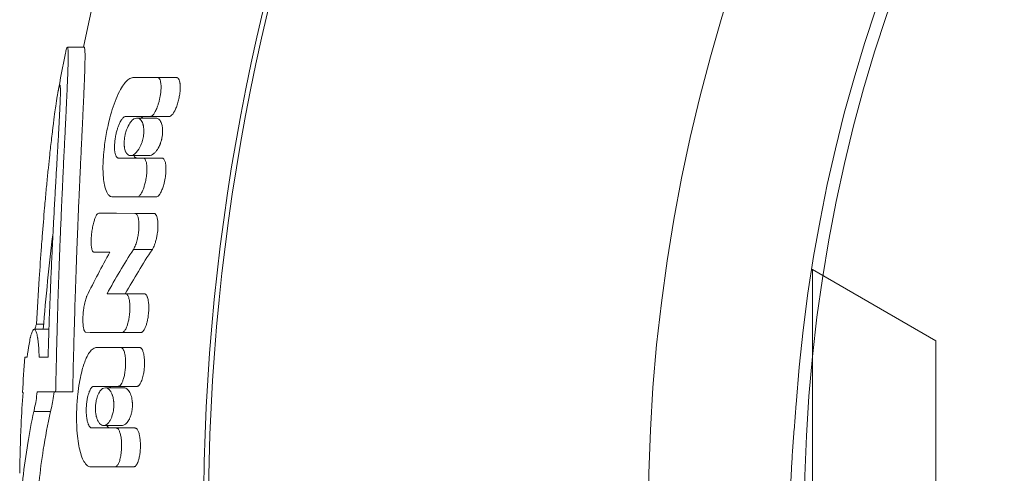
# Model space of a CAD drawing. Units: millimetres. Extents: x -5338 to 3638, y -5289 to 1768.
# Drawn here: x -2307 to -2283, y -149 to -138 of the extents above; entities that cross this region are included whole.
import ezdxf

# ---------------------------------------------------------------- set-up
doc = ezdxf.new("R2010")
doc.units = ezdxf.units.MM
doc.linetypes.add('K5LT_THIN', pattern=[0])
doc.linetypes.add('K5LT_THIN_INCLUDED_TO_HATCHING', pattern=[0])

# ---------------------------------------------------------------- blocks, each defined once
blk = doc.blocks.new('U1')
at = {"color": 7, "linetype": 'K5LT_THIN_INCLUDED_TO_HATCHING', "lineweight": 18}
for p, q in [((-2305.931, -138.583), (-2305.522, -138.583)), ((-2305.522, -138.583), (-2305.931, -138.583)), ((-2303.735, -139.328), (-2304.337, -139.328)), ((-2303.272, -139.328), (-2303.735, -139.328)), ((-2306.114, -139.511), (-2306.114, -139.511)), ((-2303.914, -140.273), (-2304.514, -140.273)), ((-2303.784, -140.311), (-2304.237, -140.311)), ((-2303.452, -140.273), (-2303.914, -140.273)), ((-2304.685, -141.286), (-2304.087, -141.286)), ((-2303.941, -141.226), (-2304.393, -141.226)), ((-2303.627, -141.286), (-2304.087, -141.286)), ((-2304.23, -142.231), (-2304.827, -142.231)), ((-2303.772, -142.231), (-2304.23, -142.231)), ((-2304.733, -142.629), (-2305.169, -142.629)), ((-2304.286, -142.63), (-2305.169, -142.629)), ((-2303.828, -142.63), (-2304.733, -142.629)), ((-2305.287, -143.574), (-2304.895, -143.573)), ((-2304.896, -143.574), (-2305.287, -143.574)), ((-2287.827, -144), (-2287.8, -144)), ((-2284.8, -145.732), (-2287.8, -144)), ((-2287.8, -152.291), (-2287.8, -144)), ((-2304.516, -144.585), (-2304.966, -144.586)), ((-2304.516, -144.585), (-2304.06, -144.585)), ((-2304.06, -144.585), (-2304.516, -144.585)), ((-2306.508, -145.325), (-2306.681, -145.325)), ((-2306.378, -145.451), (-2306.739, -145.451)), ((-2304.601, -145.53), (-2304.146, -145.53)), ((-2304.146, -145.53), (-2304.601, -145.53)), ((-2284.8, -145.732), (-2284.8, -151.63)), ((-2304.63, -145.895), (-2305.222, -145.895)), ((-2304.175, -145.895), (-2304.63, -145.895)), ((-2306.911, -146.127), (-2306.969, -146.126)), ((-2306.969, -146.126), (-2306.911, -146.126)), ((-2306.399, -146.127), (-2306.619, -146.127)), ((-2306.399, -146.127), (-2306.619, -146.127)), ((-2304.693, -146.84), (-2305.284, -146.84)), ((-2304.238, -146.84), (-2304.693, -146.84)), ((-2307.021, -146.986), (-2307.005, -146.986)), ((-2306.216, -146.974), (-2306.664, -146.974)), ((-2305.798, -146.974), (-2306.216, -146.974)), ((-2304.561, -146.876), (-2305.007, -146.876)), ((-2306.341, -147.453), (-2306.748, -147.453)), ((-2304.605, -147.791), (-2305.052, -147.791)), ((-2305.333, -147.853), (-2304.742, -147.853)), ((-2304.288, -147.853), (-2304.742, -147.853)), ((-2304.771, -148.798), (-2305.362, -148.798)), ((-2304.317, -148.798), (-2304.771, -148.798))]:
    blk.add_line(p, q, dxfattribs=at)
at = {"color": 7, "linetype": 'K5LT_THIN', "lineweight": 18}
for p, q in [((-2303.828, -142.63), (-2304.286, -142.63)), ((-2303.864, -143.506), (-2304.323, -143.506))]:
    blk.add_line(p, q, dxfattribs=at)
at = {"color": 7, "linetype": 'K5LT_THIN_INCLUDED_TO_HATCHING', "lineweight": 18}
blk.add_circle((-2250, -150), 38, dxfattribs=at)
for centre, radius, start, end in [((-2250, -150), 56.701, 91.5159, 168.3835), ((-2250, -150), 52.619, 91.6335, 268.3665), ((-2250, -150), 41.8, 92.0565, 267.9435), ((-2250, -150), 38.3, 92.2445, 175.9333), ((-2250, -150), 57.101, 168.62, 169.5984), ((-2250, -150), 56.701, 173.0118, 175.3984), ((-2291.99, -148.288), 15.077, 170.5633, 171.7561), ((-2250, -150), 57.101, 176.11, 176.9737), ((-2250, -150), 57.101, 177.7667, 178.9519)]:
    blk.add_arc(centre, radius, start, end, dxfattribs=at)
at = {"color": 7, "linetype": 'K5LT_THIN', "lineweight": 18}
blk.add_arc((-2250, -150), 52.502, 91.6372, 268.3628, dxfattribs=at)
at = {"color": 7, "linetype": 'K5LT_THIN_INCLUDED_TO_HATCHING', "lineweight": 18}
for points, knots in [([(-2305.931, -138.583), (-2305.927, -138.583), (-2305.92, -138.597), (-2305.915, -138.649), (-2305.912, -138.716), (-2305.911, -138.787), (-2305.911, -138.861), (-2305.912, -138.935), (-2305.914, -139.015), (-2305.917, -139.109), (-2305.921, -139.223), (-2305.926, -139.356), (-2305.932, -139.498), (-2305.938, -139.637), (-2305.944, -139.769), (-2305.95, -139.892), (-2305.955, -140.012), (-2305.961, -140.138), (-2305.97, -140.324), (-2305.98, -140.525), (-2305.991, -140.746), (-2306, -140.925), (-2306.009, -141.113), (-2306.019, -141.311), (-2306.029, -141.515), (-2306.038, -141.718), (-2306.047, -141.912), (-2306.056, -142.106), (-2306.066, -142.319), (-2306.077, -142.569), (-2306.089, -142.849), (-2306.101, -143.126), (-2306.111, -143.378), (-2306.121, -143.632), (-2306.132, -143.927), (-2306.147, -144.362), (-2306.161, -144.783), (-2306.174, -145.201), (-2306.183, -145.555), (-2306.194, -145.996), (-2306.205, -146.482), (-2306.213, -146.814), (-2306.216, -146.974)], [0, 0, 0, 0, 1.270228, 2.375051, 3.24647, 4.049189, 4.720796, 5.348196, 5.945252, 6.627106, 7.420793, 8.306214, 9.181747, 10.001451, 10.728673, 11.399585, 12.031291, 12.680543, 13.379172, 14.9063, 15.73558, 16.605999, 17.50079, 18.419953, 19.400936, 20.331746, 21.212385, 22.056565, 22.956463, 24.072572, 25.408745, 26.684868, 27.743295, 28.686131, 29.992047, 31.584241, 34.328591, 35.404565, 36.864205, 38.806288, 40.964476, 43, 43, 43, 43]), ([(-2305.978, -138.733), (-2305.969, -138.689), (-2305.951, -138.612), (-2305.937, -138.583), (-2305.931, -138.583)], [0, 0, 0, 0, 2.25588, 5, 5, 5, 5]), ([(-2305.522, -138.583), (-2305.518, -138.586), (-2305.51, -138.597), (-2305.505, -138.664), (-2305.502, -138.739), (-2305.501, -138.815), (-2305.502, -138.889), (-2305.503, -138.967), (-2305.505, -139.055), (-2305.508, -139.151), (-2305.511, -139.253), (-2305.515, -139.355), (-2305.519, -139.457), (-2305.523, -139.562), (-2305.528, -139.671), (-2305.533, -139.789), (-2305.539, -139.913), (-2305.545, -140.043), (-2305.551, -140.175), (-2305.557, -140.307), (-2305.564, -140.442), (-2305.57, -140.586), (-2305.581, -140.817), (-2305.594, -141.068), (-2305.606, -141.33), (-2305.615, -141.53), (-2305.626, -141.754), (-2305.637, -141.992), (-2305.648, -142.249), (-2305.66, -142.514), (-2305.672, -142.795), (-2305.683, -143.063), (-2305.693, -143.333), (-2305.704, -143.613), (-2305.719, -144.023), (-2305.733, -144.431), (-2305.746, -144.824), (-2305.754, -145.119), (-2305.765, -145.485), (-2305.783, -146.111), (-2305.794, -146.624), (-2305.798, -146.974)], [0, 0, 0, 0, 1.344956, 2.516529, 3.486891, 4.205414, 4.845483, 5.462504, 6.115121, 6.803336, 7.475761, 8.112887, 8.714711, 9.303266, 9.91876, 10.561194, 11.236393, 11.915641, 12.595824, 13.263299, 13.918068, 14.589218, 15.366525, 17.244942, 18.085119, 18.973923, 19.952253, 21.089307, 22.126705, 23.362692, 24.559315, 25.77155, 26.81941, 28.027189, 29.347506, 32.021564, 33.153644, 34.266463, 35.699344, 37.704709, 42, 42, 42, 42]), ([(-2304.827, -142.231), (-2304.843, -142.231), (-2304.864, -142.226), (-2304.889, -142.214), (-2304.91, -142.2), (-2304.939, -142.172), (-2304.988, -142.094), (-2305.019, -141.993), (-2305.046, -141.85), (-2305.057, -141.754), (-2305.063, -141.634), (-2305.066, -141.545), (-2305.064, -141.421), (-2305.056, -141.241), (-2305.029, -140.965), (-2304.98, -140.663), (-2304.913, -140.36), (-2304.84, -140.101), (-2304.748, -139.84), (-2304.647, -139.623), (-2304.549, -139.471), (-2304.473, -139.389), (-2304.415, -139.348), (-2304.372, -139.331), (-2304.347, -139.328), (-2304.337, -139.328)], [0, 0, 0, 0, 0.760138, 1.049293, 1.314922, 1.895848, 2.731392, 4.610095, 4.878329, 6.404825, 6.848458, 7.545069, 8.321354, 9.444899, 11.224708, 13.841668, 15.448087, 17.361667, 19.296953, 21.295669, 22.856282, 24.064853, 24.801747, 25.534573, 26, 26, 26, 26]), ([(-2303.735, -139.328), (-2303.729, -139.328), (-2303.72, -139.33), (-2303.71, -139.335), (-2303.703, -139.341), (-2303.696, -139.348), (-2303.681, -139.368), (-2303.667, -139.404), (-2303.657, -139.462), (-2303.652, -139.525), (-2303.652, -139.605), (-2303.659, -139.682), (-2303.669, -139.757), (-2303.682, -139.828), (-2303.701, -139.91), (-2303.723, -139.985), (-2303.746, -140.05), (-2303.768, -140.103), (-2303.791, -140.149), (-2303.811, -140.185), (-2303.835, -140.22), (-2303.86, -140.249), (-2303.888, -140.269), (-2303.906, -140.273), (-2303.914, -140.273)], [0, 0, 0, 0, 0.744322, 1.075745, 1.433101, 1.816737, 2.160831, 3.923716, 5.052581, 6.452986, 8.130414, 10.076382, 11.11909, 12.703189, 14.373758, 16.13186, 17.430128, 18.692499, 19.809503, 20.81315, 21.613063, 22.907907, 23.989533, 25, 25, 25, 25]), ([(-2303.272, -139.328), (-2303.266, -139.328), (-2303.257, -139.33), (-2303.246, -139.335), (-2303.239, -139.341), (-2303.232, -139.348), (-2303.217, -139.368), (-2303.202, -139.404), (-2303.193, -139.453), (-2303.188, -139.492), (-2303.186, -139.532), (-2303.186, -139.58), (-2303.188, -139.634), (-2303.194, -139.696), (-2303.204, -139.767), (-2303.218, -139.837), (-2303.234, -139.903), (-2303.251, -139.963), (-2303.27, -140.019), (-2303.289, -140.07), (-2303.31, -140.116), (-2303.33, -140.155), (-2303.355, -140.197), (-2303.38, -140.23), (-2303.404, -140.253), (-2303.426, -140.268), (-2303.442, -140.273), (-2303.452, -140.273)], [0, 0, 0, 0, 0.841462, 1.215753, 1.619155, 2.052066, 2.439856, 4.421823, 5.685063, 6.408603, 7.45641, 8.577414, 9.771342, 11.212363, 12.803681, 14.543568, 15.971082, 17.381404, 18.731247, 20.040001, 21.23026, 22.340819, 23.323068, 25.096107, 25.88814, 26.614963, 28, 28, 28, 28]), ([(-2306.114, -139.512), (-2306.111, -139.514), (-2306.105, -139.524), (-2306.101, -139.58), (-2306.1, -139.645), (-2306.101, -139.714), (-2306.102, -139.777), (-2306.104, -139.842), (-2306.106, -139.91), (-2306.109, -139.983), (-2306.113, -140.061), (-2306.117, -140.14), (-2306.121, -140.22), (-2306.125, -140.303), (-2306.129, -140.387), (-2306.134, -140.477), (-2306.14, -140.572), (-2306.145, -140.671), (-2306.153, -140.809), (-2306.161, -140.957), (-2306.17, -141.115), (-2306.181, -141.299), (-2306.193, -141.501), (-2306.205, -141.72), (-2306.215, -141.893), (-2306.225, -142.07), (-2306.234, -142.239), (-2306.244, -142.413), (-2306.254, -142.605), (-2306.265, -142.818), (-2306.277, -143.043), (-2306.287, -143.262), (-2306.298, -143.493), (-2306.311, -143.751), (-2306.323, -144.032), (-2306.335, -144.301), (-2306.345, -144.55), (-2306.355, -144.8), (-2306.375, -145.324), (-2306.391, -145.773), (-2306.399, -146.127)], [0, 0, 0, 0, 1.334915, 2.522903, 3.545382, 4.307637, 4.981528, 5.567148, 6.177314, 6.795522, 7.421773, 8.026972, 8.615289, 9.186723, 9.771134, 10.374408, 11.002326, 11.642177, 12.29396, 13.642193, 14.365577, 15.154734, 16.903044, 17.853636, 18.895102, 19.816731, 20.776225, 21.686029, 22.674286, 23.889541, 25.121515, 26.27968, 27.388418, 28.77332, 30.335503, 31.767901, 32.953069, 34.192844, 35.621362, 41, 41, 41, 41]), ([(-2306.162, -139.691), (-2306.154, -139.647), (-2306.139, -139.573), (-2306.124, -139.521), (-2306.116, -139.512), (-2306.114, -139.511)], [0, 0, 0, 0, 2.301781, 4.645412, 6, 6, 6, 6]), ([(-2306.681, -145.325), (-2306.662, -144.957), (-2306.625, -144.325), (-2306.575, -143.615), (-2306.531, -143.038), (-2306.494, -142.58), (-2306.449, -142.084), (-2306.418, -141.763), (-2306.389, -141.472), (-2306.357, -141.171), (-2306.322, -140.862), (-2306.295, -140.636), (-2306.271, -140.435), (-2306.245, -140.236), (-2306.211, -139.988), (-2306.184, -139.813), (-2306.167, -139.718), (-2306.162, -139.691)], [0, 0, 0, 0, 3.140633, 5.354596, 6.066102, 8.120342, 9.370347, 10.527725, 11.065997, 12.090568, 13.399038, 14.118765, 14.435666, 15.532516, 16.333296, 17.46035, 18, 18, 18, 18]), ([(-2304.685, -141.286), (-2304.69, -141.286), (-2304.702, -141.284), (-2304.716, -141.276), (-2304.728, -141.266), (-2304.737, -141.254), (-2304.749, -141.234), (-2304.761, -141.206), (-2304.771, -141.166), (-2304.779, -141.12), (-2304.783, -141.063), (-2304.784, -140.992), (-2304.78, -140.908), (-2304.768, -140.805), (-2304.748, -140.698), (-2304.724, -140.604), (-2304.701, -140.533), (-2304.682, -140.482), (-2304.664, -140.44), (-2304.644, -140.399), (-2304.615, -140.348), (-2304.585, -140.31), (-2304.557, -140.288), (-2304.536, -140.276), (-2304.523, -140.273), (-2304.514, -140.273)], [0, 0, 0, 0, 0.712089, 1.539925, 2.048132, 2.592736, 3.071744, 4.353771, 5.187428, 6.067394, 7.554893, 8.680391, 10.246608, 12.228496, 14.293698, 16.156239, 17.550435, 18.513375, 19.370263, 20.37128, 21.478122, 23.391565, 24.233177, 24.866514, 26, 26, 26, 26]), ([(-2304.393, -141.226), (-2304.417, -141.226), (-2304.447, -141.216), (-2304.481, -141.183), (-2304.499, -141.159), (-2304.513, -141.13), (-2304.526, -141.096), (-2304.537, -141.055), (-2304.544, -141.011), (-2304.549, -140.963), (-2304.55, -140.914), (-2304.547, -140.863), (-2304.542, -140.812), (-2304.535, -140.76), (-2304.518, -140.681), (-2304.483, -140.563), (-2304.429, -140.457), (-2304.366, -140.376), (-2304.312, -140.329), (-2304.265, -140.312), (-2304.241, -140.311), (-2304.237, -140.311)], [0, 0, 0, 0, 2.415778, 3.041908, 4.090362, 4.779802, 5.263627, 6.45324, 7.171064, 7.604317, 8.838166, 9.428885, 9.890119, 11.087439, 11.659356, 13.390314, 16.502387, 17.617082, 19.648514, 21.64718, 22, 22, 22, 22]), ([(-2304.237, -140.311), (-2304.213, -140.311), (-2304.183, -140.321), (-2304.149, -140.352), (-2304.132, -140.373), (-2304.114, -140.404), (-2304.1, -140.435), (-2304.09, -140.468), (-2304.085, -140.491), (-2304.078, -140.525), (-2304.073, -140.563), (-2304.072, -140.602), (-2304.071, -140.629), (-2304.072, -140.668), (-2304.078, -140.747), (-2304.097, -140.842), (-2304.136, -140.961), (-2304.205, -141.105), (-2304.302, -141.206), (-2304.371, -141.226), (-2304.393, -141.226)], [0, 0, 0, 0, 2.259282, 2.862136, 3.755095, 4.233882, 5.308693, 5.784212, 6.12909, 6.55251, 7.515292, 7.952893, 8.27511, 8.676208, 9.637463, 11.551864, 12.598476, 14.916406, 18.948103, 21, 21, 21, 21]), ([(-2304.139, -140.311), (-2304.129, -140.301), (-2304.115, -140.289), (-2304.091, -140.276), (-2304.077, -140.273), (-2304.068, -140.273)], [0, 0, 0, 0, 2.511724, 3.549997, 6, 6, 6, 6]), ([(-2303.941, -141.226), (-2303.905, -141.226), (-2303.85, -141.202), (-2303.767, -141.119), (-2303.716, -141.039), (-2303.682, -140.964), (-2303.662, -140.912), (-2303.648, -140.869), (-2303.636, -140.821), (-2303.626, -140.775), (-2303.617, -140.716), (-2303.612, -140.646), (-2303.614, -140.572), (-2303.623, -140.503), (-2303.647, -140.42), (-2303.68, -140.361), (-2303.731, -140.32), (-2303.764, -140.311), (-2303.784, -140.311)], [0, 0, 0, 0, 2.9565, 4.208173, 6.50065, 7.311611, 7.606723, 8.709801, 9.050659, 9.465925, 10.480718, 11.227432, 12.119055, 13.398017, 14.203022, 16.219085, 17.354235, 19, 19, 19, 19]), ([(-2304.241, -141.286), (-2304.246, -141.286), (-2304.258, -141.284), (-2304.272, -141.276), (-2304.285, -141.265), (-2304.297, -141.251), (-2304.305, -141.236), (-2304.309, -141.226)], [0, 0, 0, 0, 1.599691, 3.462529, 4.605294, 5.829461, 8, 8, 8, 8]), ([(-2304.087, -141.286), (-2304.081, -141.286), (-2304.072, -141.287), (-2304.062, -141.293), (-2304.054, -141.298), (-2304.047, -141.306), (-2304.032, -141.326), (-2304.016, -141.363), (-2304.006, -141.413), (-2304, -141.454), (-2303.996, -141.499), (-2303.995, -141.565), (-2303.998, -141.645), (-2304.007, -141.728), (-2304.019, -141.8), (-2304.035, -141.879), (-2304.057, -141.962), (-2304.082, -142.037), (-2304.105, -142.092), (-2304.125, -142.131), (-2304.146, -142.166), (-2304.169, -142.196), (-2304.197, -142.222), (-2304.218, -142.231), (-2304.23, -142.231)], [0, 0, 0, 0, 0.753338, 1.090527, 1.454921, 1.846855, 2.199913, 4.021075, 5.188111, 5.856122, 6.822095, 8.163312, 9.979796, 11.701826, 13.200123, 14.353536, 16.540212, 18.451546, 19.353541, 20.458212, 21.467782, 22.383556, 23.503212, 25, 25, 25, 25]), ([(-2303.627, -141.286), (-2303.622, -141.286), (-2303.614, -141.287), (-2303.602, -141.292), (-2303.591, -141.3), (-2303.578, -141.315), (-2303.564, -141.34), (-2303.551, -141.376), (-2303.542, -141.421), (-2303.536, -141.465), (-2303.533, -141.511), (-2303.532, -141.556), (-2303.533, -141.611), (-2303.538, -141.675), (-2303.547, -141.747), (-2303.56, -141.825), (-2303.576, -141.896), (-2303.593, -141.957), (-2303.61, -142.01), (-2303.63, -142.061), (-2303.652, -142.109), (-2303.673, -142.147), (-2303.697, -142.182), (-2303.723, -142.21), (-2303.749, -142.227), (-2303.765, -142.231), (-2303.772, -142.231)], [0, 0, 0, 0, 0.639862, 1.102956, 1.721991, 2.309231, 3.351139, 4.407544, 5.569903, 6.923607, 7.653494, 8.744034, 9.96318, 11.310317, 12.948405, 14.65194, 16.420371, 17.667458, 18.82584, 20.179291, 21.460122, 22.666525, 23.485985, 24.967938, 26.112746, 27, 27, 27, 27]), ([(-2305.287, -143.574), (-2305.291, -143.574), (-2305.297, -143.572), (-2305.305, -143.567), (-2305.31, -143.562), (-2305.315, -143.555), (-2305.322, -143.543), (-2305.331, -143.522), (-2305.341, -143.486), (-2305.347, -143.444), (-2305.351, -143.398), (-2305.353, -143.349), (-2305.353, -143.287), (-2305.35, -143.223), (-2305.344, -143.158), (-2305.337, -143.095), (-2305.328, -143.03), (-2305.317, -142.967), (-2305.304, -142.906), (-2305.29, -142.85), (-2305.276, -142.8), (-2305.261, -142.758), (-2305.243, -142.712), (-2305.221, -142.671), (-2305.195, -142.637), (-2305.178, -142.629), (-2305.169, -142.629)], [0, 0, 0, 0, 0.75698, 1.098807, 1.469552, 1.869521, 2.239349, 3.117128, 4.255164, 5.628434, 6.437767, 7.710398, 9.125912, 10.682324, 12.039107, 13.442902, 14.893475, 16.340072, 17.736503, 19.087316, 20.302689, 21.429314, 22.411861, 24.140962, 25.454522, 27, 27, 27, 27]), ([(-2304.286, -142.63), (-2304.282, -142.63), (-2304.274, -142.631), (-2304.262, -142.637), (-2304.252, -142.645), (-2304.237, -142.661), (-2304.224, -142.686), (-2304.211, -142.722), (-2304.201, -142.766), (-2304.193, -142.825), (-2304.189, -142.897), (-2304.19, -142.975), (-2304.196, -143.067), (-2304.207, -143.15), (-2304.221, -143.224), (-2304.234, -143.28), (-2304.251, -143.339), (-2304.271, -143.398), (-2304.295, -143.456), (-2304.313, -143.49), (-2304.323, -143.506)], [0, 0, 0, 0, 0.577556, 0.997064, 1.559849, 2.095594, 3.208839, 4.013624, 5.079654, 6.348003, 7.963476, 9.574605, 11.055553, 13.409006, 14.519424, 15.582946, 16.846122, 18.257376, 19.527713, 21, 21, 21, 21]), ([(-2303.828, -142.63), (-2303.822, -142.63), (-2303.814, -142.632), (-2303.802, -142.638), (-2303.79, -142.646), (-2303.773, -142.668), (-2303.759, -142.697), (-2303.744, -142.746), (-2303.736, -142.789), (-2303.73, -142.852), (-2303.727, -142.908), (-2303.729, -143.009), (-2303.739, -143.112), (-2303.76, -143.225), (-2303.781, -143.313), (-2303.807, -143.391), (-2303.834, -143.456), (-2303.854, -143.491), (-2303.864, -143.506)], [0, 0, 0, 0, 0.645235, 0.914971, 1.476665, 2.096303, 3.343828, 3.889753, 5.533108, 5.971378, 7.582743, 8.67829, 11.438972, 13.099512, 14.853695, 16.381506, 17.741548, 19, 19, 19, 19]), ([(-2305.479, -145.525), (-2305.486, -145.525), (-2305.497, -145.52), (-2305.51, -145.504), (-2305.523, -145.479), (-2305.533, -145.447), (-2305.541, -145.404), (-2305.547, -145.364), (-2305.551, -145.317), (-2305.553, -145.262), (-2305.554, -145.18), (-2305.549, -145.085), (-2305.537, -144.964), (-2305.521, -144.864), (-2305.497, -144.759), (-2305.477, -144.692), (-2305.46, -144.653), (-2305.456, -144.645)], [0, 0, 0, 0, 0.942763, 1.646977, 2.039168, 3.336204, 4.045712, 4.773113, 5.679998, 6.707528, 7.747435, 9.976379, 11.600741, 13.957373, 15.238656, 17.404316, 18, 18, 18, 18]), ([(-2304.516, -144.585), (-2304.511, -144.585), (-2304.503, -144.587), (-2304.491, -144.593), (-2304.479, -144.601), (-2304.465, -144.619), (-2304.451, -144.645), (-2304.438, -144.681), (-2304.427, -144.72), (-2304.419, -144.768), (-2304.413, -144.814), (-2304.409, -144.875), (-2304.408, -144.947), (-2304.412, -145.031), (-2304.422, -145.122), (-2304.435, -145.203), (-2304.451, -145.275), (-2304.467, -145.335), (-2304.487, -145.393), (-2304.508, -145.438), (-2304.526, -145.47), (-2304.54, -145.49), (-2304.556, -145.509), (-2304.571, -145.522), (-2304.588, -145.529), (-2304.598, -145.53), (-2304.601, -145.53)], [0, 0, 0, 0, 0.723886, 1.144286, 1.697334, 2.557783, 3.577784, 4.549292, 5.709223, 6.742333, 8.039073, 8.994025, 10.922822, 12.784268, 14.46166, 16.984036, 18.134946, 19.42694, 21.224728, 22.579375, 23.218623, 24.257571, 24.765862, 25.618583, 26.463103, 27, 27, 27, 27]), ([(-2304.06, -144.585), (-2304.054, -144.585), (-2304.046, -144.587), (-2304.034, -144.593), (-2304.022, -144.602), (-2304.005, -144.621), (-2303.991, -144.649), (-2303.977, -144.688), (-2303.968, -144.722), (-2303.96, -144.769), (-2303.954, -144.81), (-2303.95, -144.872), (-2303.949, -144.944), (-2303.953, -145.031), (-2303.962, -145.122), (-2303.974, -145.198), (-2303.991, -145.272), (-2304.007, -145.33), (-2304.027, -145.387), (-2304.046, -145.43), (-2304.066, -145.467), (-2304.084, -145.492), (-2304.101, -145.51), (-2304.113, -145.52), (-2304.128, -145.528), (-2304.139, -145.53), (-2304.146, -145.53)], [0, 0, 0, 0, 0.730977, 1.155361, 1.770637, 2.481234, 3.942792, 4.594455, 5.911824, 6.637229, 8.032266, 8.856021, 10.857172, 12.81549, 14.486125, 16.887836, 17.868233, 19.552804, 20.973899, 22.20873, 23.093351, 24.349429, 24.942988, 25.551207, 26.09491, 27, 27, 27, 27]), ([(-2306.681, -145.325), (-2306.691, -145.346), (-2306.705, -145.385), (-2306.719, -145.433), (-2306.724, -145.451)], [0, 0, 0, 0, 3.262138, 5, 5, 5, 5]), ([(-2306.863, -145.816), (-2306.853, -145.758), (-2306.842, -145.696), (-2306.823, -145.615), (-2306.809, -145.562), (-2306.79, -145.51), (-2306.767, -145.465), (-2306.75, -145.451), (-2306.739, -145.451)], [0, 0, 0, 0, 2.291586, 2.679568, 4.153016, 5.395224, 6.624477, 9, 9, 9, 9]), ([(-2306.739, -145.451), (-2306.725, -145.451), (-2306.705, -145.471), (-2306.683, -145.531), (-2306.669, -145.581), (-2306.66, -145.629), (-2306.647, -145.701), (-2306.634, -145.809), (-2306.623, -145.968), (-2306.62, -146.08), (-2306.619, -146.127)], [0, 0, 0, 0, 2.632878, 3.665634, 4.64653, 5.644987, 6.02485, 7.845905, 9.71865, 11, 11, 11, 11]), ([(-2305.362, -148.798), (-2305.379, -148.798), (-2305.405, -148.792), (-2305.441, -148.772), (-2305.474, -148.744), (-2305.509, -148.7), (-2305.558, -148.615), (-2305.608, -148.481), (-2305.655, -148.28), (-2305.689, -148.041), (-2305.709, -147.746), (-2305.709, -147.405), (-2305.684, -147.061), (-2305.643, -146.761), (-2305.597, -146.535), (-2305.549, -146.358), (-2305.507, -146.238), (-2305.456, -146.117), (-2305.395, -146.006), (-2305.32, -145.927), (-2305.262, -145.899), (-2305.233, -145.895), (-2305.222, -145.895)], [0, 0, 0, 0, 0.746832, 1.156219, 1.61767, 2.307315, 2.941976, 4.360942, 5.702802, 7.233506, 8.971553, 11.06698, 13.231894, 15.022118, 16.485954, 17.515738, 18.632975, 19.133843, 20.466683, 21.78469, 22.526582, 23, 23, 23, 23]), ([(-2304.63, -145.895), (-2304.626, -145.895), (-2304.618, -145.896), (-2304.606, -145.902), (-2304.594, -145.91), (-2304.579, -145.927), (-2304.564, -145.952), (-2304.55, -145.988), (-2304.538, -146.029), (-2304.526, -146.084), (-2304.517, -146.153), (-2304.513, -146.238), (-2304.514, -146.328), (-2304.52, -146.414), (-2304.529, -146.485), (-2304.539, -146.545), (-2304.55, -146.598), (-2304.563, -146.648), (-2304.578, -146.692), (-2304.596, -146.74), (-2304.622, -146.79), (-2304.651, -146.823), (-2304.675, -146.837), (-2304.687, -146.84), (-2304.693, -146.84)], [0, 0, 0, 0, 0.597784, 1.03388, 1.621369, 2.18238, 3.342829, 4.161343, 5.21118, 6.435757, 7.921454, 9.696879, 11.664347, 13.415839, 14.881325, 16.024604, 17.163108, 18.255596, 19.303377, 20.243031, 21.855041, 23.500297, 24.180028, 25, 25, 25, 25]), ([(-2304.175, -145.895), (-2304.17, -145.895), (-2304.162, -145.896), (-2304.149, -145.902), (-2304.137, -145.911), (-2304.115, -145.935), (-2304.096, -145.974), (-2304.079, -146.032), (-2304.069, -146.078), (-2304.062, -146.131), (-2304.057, -146.182), (-2304.054, -146.246), (-2304.055, -146.33), (-2304.061, -146.411), (-2304.07, -146.486), (-2304.08, -146.542), (-2304.093, -146.603), (-2304.11, -146.665), (-2304.131, -146.72), (-2304.149, -146.76), (-2304.174, -146.801), (-2304.199, -146.828), (-2304.224, -146.839), (-2304.234, -146.84), (-2304.238, -146.84)], [0, 0, 0, 0, 0.60354, 1.04368, 1.636572, 2.351906, 4.23579, 5.159588, 6.652112, 7.392872, 8.582217, 9.893525, 11.327176, 13.661637, 14.796466, 15.886038, 17.169232, 18.656847, 20.052978, 21.113872, 21.822158, 23.833826, 24.441883, 25, 25, 25, 25]), ([(-2305.333, -147.853), (-2305.338, -147.853), (-2305.35, -147.851), (-2305.365, -147.843), (-2305.379, -147.832), (-2305.389, -147.82), (-2305.404, -147.798), (-2305.42, -147.767), (-2305.435, -147.725), (-2305.451, -147.665), (-2305.465, -147.58), (-2305.472, -147.477), (-2305.472, -147.378), (-2305.466, -147.28), (-2305.455, -147.185), (-2305.44, -147.108), (-2305.426, -147.051), (-2305.412, -147.006), (-2305.397, -146.964), (-2305.377, -146.921), (-2305.355, -146.886), (-2305.333, -146.86), (-2305.31, -146.844), (-2305.294, -146.84), (-2305.284, -146.84)], [0, 0, 0, 0, 0.702175, 1.52833, 2.040963, 2.593215, 3.084628, 4.419575, 5.292226, 6.214283, 8.362613, 10.273988, 11.768465, 13.595175, 15.416758, 16.836757, 17.8934, 18.749395, 19.693307, 20.697606, 22.031187, 22.911474, 23.812629, 25, 25, 25, 25]), ([(-2304.908, -146.876), (-2304.9, -146.867), (-2304.879, -146.848), (-2304.858, -146.84), (-2304.845, -146.84)], [0, 0, 0, 0, 2.006004, 5, 5, 5, 5]), ([(-2306.664, -146.974), (-2306.682, -147.119), (-2306.71, -147.289), (-2306.741, -147.425), (-2306.748, -147.453)], [0, 0, 0, 0, 3.926703, 5, 5, 5, 5]), ([(-2306.256, -146.974), (-2306.274, -147.119), (-2306.302, -147.289), (-2306.334, -147.425), (-2306.341, -147.453)], [0, 0, 0, 0, 3.926518, 5, 5, 5, 5]), ([(-2305.052, -147.791), (-2305.082, -147.791), (-2305.128, -147.771), (-2305.171, -147.714), (-2305.191, -147.677), (-2305.202, -147.652), (-2305.213, -147.622), (-2305.223, -147.591), (-2305.232, -147.553), (-2305.238, -147.517), (-2305.243, -147.476), (-2305.247, -147.436), (-2305.249, -147.383), (-2305.247, -147.325), (-2305.242, -147.267), (-2305.233, -147.207), (-2305.219, -147.14), (-2305.196, -147.069), (-2305.16, -146.988), (-2305.118, -146.929), (-2305.063, -146.886), (-2305.029, -146.876), (-2305.007, -146.876)], [0, 0, 0, 0, 3.178732, 4.849329, 5.503248, 5.994147, 6.592859, 7.398855, 7.824877, 8.631676, 9.265596, 9.804315, 10.556164, 11.695381, 12.437224, 13.196229, 14.512396, 15.712796, 17.064427, 19.548909, 20.708952, 23, 23, 23, 23]), ([(-2305.007, -146.876), (-2304.98, -146.876), (-2304.945, -146.889), (-2304.905, -146.927), (-2304.887, -146.95), (-2304.87, -146.976), (-2304.855, -147.005), (-2304.842, -147.036), (-2304.83, -147.071), (-2304.821, -147.103), (-2304.813, -147.143), (-2304.807, -147.178), (-2304.803, -147.218), (-2304.8, -147.256), (-2304.8, -147.297), (-2304.801, -147.331), (-2304.803, -147.368), (-2304.808, -147.413), (-2304.817, -147.466), (-2304.83, -147.518), (-2304.842, -147.558), (-2304.859, -147.604), (-2304.884, -147.659), (-2304.923, -147.718), (-2304.98, -147.774), (-2305.023, -147.791), (-2305.052, -147.791)], [0, 0, 0, 0, 3.354302, 4.28127, 5.283754, 5.980443, 6.776831, 7.782855, 8.301033, 9.218928, 9.870752, 10.74921, 11.216008, 12.109711, 12.818497, 13.424769, 13.878702, 14.809922, 15.804412, 16.79976, 17.850192, 18.230085, 19.80963, 21.8645, 23.575015, 27, 27, 27, 27]), ([(-2304.605, -147.791), (-2304.58, -147.791), (-2304.536, -147.776), (-2304.481, -147.727), (-2304.447, -147.679), (-2304.425, -147.64), (-2304.408, -147.604), (-2304.394, -147.568), (-2304.381, -147.53), (-2304.373, -147.498), (-2304.364, -147.461), (-2304.357, -147.423), (-2304.353, -147.383), (-2304.35, -147.352), (-2304.347, -147.306), (-2304.348, -147.261), (-2304.352, -147.204), (-2304.359, -147.149), (-2304.381, -147.055), (-2304.417, -146.974), (-2304.481, -146.896), (-2304.528, -146.876), (-2304.561, -146.876)], [0, 0, 0, 0, 2.547533, 4.431139, 5.614523, 6.438385, 7.059128, 7.854751, 8.527456, 9.050172, 9.466295, 10.349073, 10.85634, 11.271326, 11.79303, 12.929795, 13.295749, 14.453508, 15.548114, 18.182355, 19.672673, 23, 23, 23, 23]), ([(-2288.204, -147.284), (-2288.214, -147.428), (-2288.236, -147.72), (-2288.271, -148.164), (-2288.302, -148.61), (-2288.327, -149.058), (-2288.344, -149.533), (-2288.35, -150.032), (-2288.343, -150.475), (-2288.329, -150.887), (-2288.313, -151.211), (-2288.29, -151.575), (-2288.264, -151.929), (-2288.233, -152.328), (-2288.213, -152.588), (-2288.204, -152.716)], [0, 0, 0, 0, 1.368162, 2.712124, 4.028468, 5.327152, 6.610959, 8.120172, 9.579172, 10.39227, 11.646855, 12.385754, 13.571578, 14.790652, 16, 16, 16, 16]), ([(-2307.078, -149.937), (-2307.05, -149.364), (-2306.962, -148.535), (-2306.804, -147.71), (-2306.748, -147.453)], [0, 0, 0, 0, 3.438456, 5, 5, 5, 5]), ([(-2306.677, -149.937), (-2306.652, -149.416), (-2306.566, -148.586), (-2306.41, -147.761), (-2306.341, -147.453)], [0, 0, 0, 0, 3.125693, 5, 5, 5, 5]), ([(-2304.894, -147.853), (-2304.899, -147.853), (-2304.911, -147.851), (-2304.927, -147.843), (-2304.941, -147.832), (-2304.955, -147.816), (-2304.965, -147.801), (-2304.97, -147.791)], [0, 0, 0, 0, 1.580495, 3.441829, 4.596349, 5.839858, 8, 8, 8, 8]), ([(-2304.742, -147.853), (-2304.737, -147.853), (-2304.729, -147.854), (-2304.717, -147.859), (-2304.705, -147.868), (-2304.683, -147.892), (-2304.663, -147.932), (-2304.645, -147.985), (-2304.635, -148.028), (-2304.626, -148.072), (-2304.618, -148.133), (-2304.612, -148.2), (-2304.611, -148.281), (-2304.612, -148.353), (-2304.618, -148.43), (-2304.627, -148.5), (-2304.638, -148.563), (-2304.651, -148.617), (-2304.665, -148.663), (-2304.681, -148.704), (-2304.698, -148.738), (-2304.715, -148.763), (-2304.732, -148.781), (-2304.745, -148.79), (-2304.758, -148.796), (-2304.766, -148.798), (-2304.771, -148.798)], [0, 0, 0, 0, 0.649918, 1.124552, 1.764405, 2.535395, 4.537558, 5.708053, 6.806923, 7.826488, 8.79382, 11.047842, 12.31722, 14.069143, 15.754556, 17.372193, 18.755589, 20.049701, 21.252491, 22.285272, 23.378149, 24.409937, 25.088998, 25.926392, 26.321748, 27, 27, 27, 27]), ([(-2304.288, -147.853), (-2304.283, -147.853), (-2304.275, -147.854), (-2304.262, -147.859), (-2304.249, -147.869), (-2304.227, -147.892), (-2304.206, -147.933), (-2304.188, -147.985), (-2304.177, -148.028), (-2304.168, -148.073), (-2304.161, -148.125), (-2304.156, -148.183), (-2304.153, -148.247), (-2304.153, -148.315), (-2304.156, -148.385), (-2304.163, -148.451), (-2304.171, -148.51), (-2304.181, -148.562), (-2304.192, -148.611), (-2304.205, -148.654), (-2304.222, -148.698), (-2304.242, -148.739), (-2304.262, -148.766), (-2304.278, -148.782), (-2304.291, -148.791), (-2304.305, -148.796), (-2304.313, -148.798), (-2304.317, -148.798)], [0, 0, 0, 0, 0.680497, 1.177313, 1.846924, 2.653597, 4.737697, 5.937972, 7.050063, 8.07027, 9.344609, 10.70472, 12.152402, 13.698533, 15.285657, 16.915471, 18.173079, 19.424637, 20.62145, 21.766011, 22.755374, 24.337836, 25.552051, 26.075073, 26.838765, 27.430713, 28, 28, 28, 28])]:
    blk.add_open_spline(points, degree=3, knots=knots, dxfattribs=at)
for points in [[(-2305.456, -144.645), (-2305.283, -144.284), (-2305.096, -143.927), (-2304.895, -143.573)], [(-2304.323, -143.506), (-2304.552, -143.862), (-2304.766, -144.222), (-2304.966, -144.586)], [(-2303.864, -143.506), (-2304.098, -143.861), (-2304.317, -144.221), (-2304.522, -144.585)], [(-2304.601, -145.53), (-2304.927, -145.529), (-2305.219, -145.527), (-2305.479, -145.525)], [(-2307.005, -146.986), (-2307.03, -147.249), (-2307.047, -147.512), (-2307.057, -147.775)]]:
    blk.add_open_spline(points, degree=3, dxfattribs=at)
blk = doc.blocks.new('U0')
blk.add_blockref('U1', (0, 0))

msp = doc.modelspace()

# ---------------------------------------------------------------- block references
msp.add_blockref('U0', (0, 0))

doc.saveas('drawing.dxf')
